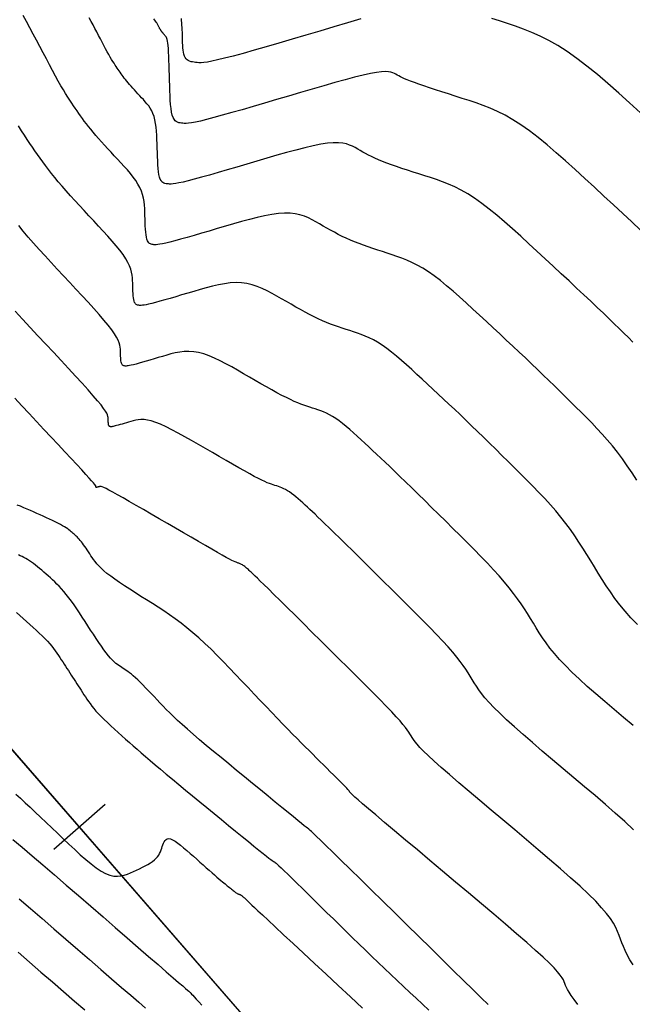
# Model space of a CAD drawing. Units: inches. Extents: x 560848 to 841536, y 348649 to 9137631.
# Drawn here: x 839625 to 839669, y 9136448 to 9136520 of the extents above; entities that cross this region are included whole.
import ezdxf

# ---------------------------------------------------------------- set-up
doc = ezdxf.new("R2010")
doc.units = ezdxf.units.IN
doc.header["$MEASUREMENT"] = 0
for name, color, linetype in [('CNIVEL_M', 34, 'Continuous'), ('CNIVEL_S', 46, 'Continuous'), ('EJE_ESTACA', 7, 'Continuous'), ('EJE_LINEA', 5, 'Continuous'), ('new eje', 3, 'Continuous')]:
    doc.layers.add(name, color=color, linetype=linetype)

msp = doc.modelspace()

# ---------------------------------------------------------------- linework, layer by layer
at = {"layer": 'CNIVEL_M'}
for points in [[(839669.542, 9136496.495), (839669.217, 9136496.815), (839668.884, 9136497.142), (839668.538, 9136497.481), (839668.174, 9136497.835), (839667.788, 9136498.207), (839667.376, 9136498.601), (839666.934, 9136499.022), (839666.458, 9136499.471), (839665.952, 9136499.946), (839665.419, 9136500.443), (839664.865, 9136500.959), (839664.293, 9136501.49), (839663.708, 9136502.032), (839663.114, 9136502.581), (839662.516, 9136503.134), (839661.918, 9136503.687), (839661.322, 9136504.233), (839660.732, 9136504.766), (839660.149, 9136505.279), (839659.577, 9136505.767), (839659.019, 9136506.222), (839658.476, 9136506.637), (839657.952, 9136507.007), (839657.449, 9136507.328), (839656.964, 9136507.602), (839656.495, 9136507.838), (839656.039, 9136508.041), (839655.594, 9136508.218), (839655.157, 9136508.375), (839654.725, 9136508.519), (839654.296, 9136508.657), (839653.868, 9136508.794), (839653.444, 9136508.93), (839653.027, 9136509.065), (839652.622, 9136509.199), (839652.232, 9136509.331), (839651.861, 9136509.461), (839651.513, 9136509.588), (839651.192, 9136509.712), (839650.9, 9136509.832), (839650.635, 9136509.949), (839650.392, 9136510.063), (839650.169, 9136510.175), (839649.961, 9136510.285), (839649.764, 9136510.394), (839649.575, 9136510.502), (839649.39, 9136510.609), (839649.204, 9136510.715), (839649.009, 9136510.816), (839648.797, 9136510.908), (839648.559, 9136510.984), (839648.287, 9136511.039), (839647.971, 9136511.069), (839647.603, 9136511.069), (839647.175, 9136511.033), (839646.68, 9136510.958), (839646.125, 9136510.848), (839645.517, 9136510.707), (839644.867, 9136510.541), (839644.182, 9136510.355), (839643.471, 9136510.153), (839642.742, 9136509.941), (839642.005, 9136509.724), (839641.269, 9136509.507), (839640.542, 9136509.294), (839639.836, 9136509.087), (839639.161, 9136508.891), (839638.527, 9136508.71), (839637.944, 9136508.546), (839637.422, 9136508.404), (839636.973, 9136508.286), (839636.602, 9136508.196), (839636.302, 9136508.131), (839636.064, 9136508.088), (839635.878, 9136508.062), (839635.732, 9136508.05), (839635.618, 9136508.05), (839635.523, 9136508.056), (839635.439, 9136508.066), (839635.357, 9136508.077), (839635.276, 9136508.093), (839635.197, 9136508.119), (839635.122, 9136508.159), (839635.052, 9136508.218), (839634.987, 9136508.301), (839634.929, 9136508.413), (839634.879, 9136508.558), (839634.837, 9136508.74), (839634.804, 9136508.956), (839634.778, 9136509.2), (839634.758, 9136509.468), (839634.742, 9136509.756), (839634.729, 9136510.057), (839634.719, 9136510.369), (839634.71, 9136510.685), (839634.701, 9136511.001), (839634.69, 9136511.315), (839634.675, 9136511.623), (839634.654, 9136511.924), (839634.625, 9136512.213), (839634.587, 9136512.489), (839634.536, 9136512.749), (839634.472, 9136512.989), (839634.393, 9136513.209), (839634.301, 9136513.41), (839634.196, 9136513.595), (839634.082, 9136513.766), (839633.959, 9136513.926), (839633.831, 9136514.078), (839633.699, 9136514.225), (839633.565, 9136514.369), (839633.431, 9136514.512), (839633.298, 9136514.655), (839633.166, 9136514.796), (839633.038, 9136514.936), (839632.914, 9136515.072), (839632.795, 9136515.206), (839632.681, 9136515.336), (839632.575, 9136515.461), (839632.476, 9136515.58), (839632.384, 9136515.696), (839632.298, 9136515.807), (839632.217, 9136515.915), (839632.14, 9136516.021), (839632.066, 9136516.124), (839631.993, 9136516.226), (839631.922, 9136516.328), (839631.851, 9136516.43), (839631.779, 9136516.534), (839631.705, 9136516.643), (839631.628, 9136516.759), (839631.547, 9136516.885), (839631.461, 9136517.023), (839631.369, 9136517.175), (839631.27, 9136517.344), (839631.164, 9136517.531), (839631.051, 9136517.735), (839630.932, 9136517.954), (839630.808, 9136518.185), (839630.68, 9136518.425), (839630.549, 9136518.672), (839630.416, 9136518.924), (839630.282, 9136519.179), (839630.148, 9136519.434), (839630.01, 9136519.691), (839629.868, 9136519.949), (839629.717, 9136520.211)], [(839669.559, 9136450.918), (839669.322, 9136451.304), (839669.131, 9136451.652), (839668.975, 9136451.969), (839668.847, 9136452.263), (839668.737, 9136452.541), (839668.636, 9136452.812), (839668.535, 9136453.083), (839668.421, 9136453.36), (839668.284, 9136453.652), (839668.11, 9136453.966), (839667.888, 9136454.308), (839667.606, 9136454.687), (839667.252, 9136455.108), (839666.814, 9136455.58), (839666.283, 9136456.107), (839665.668, 9136456.684), (839664.981, 9136457.305), (839664.234, 9136457.961), (839663.439, 9136458.646), (839662.608, 9136459.353), (839661.753, 9136460.074), (839660.885, 9136460.802), (839660.018, 9136461.53), (839659.163, 9136462.249), (839658.333, 9136462.949), (839657.539, 9136463.621), (839656.795, 9136464.255), (839656.113, 9136464.843), (839655.505, 9136465.374), (839654.983, 9136465.841), (839654.556, 9136466.235), (839654.215, 9136466.564), (839653.948, 9136466.837), (839653.743, 9136467.064), (839653.587, 9136467.253), (839653.468, 9136467.413), (839653.374, 9136467.556), (839653.292, 9136467.688), (839653.211, 9136467.821), (839653.12, 9136467.962), (839653.012, 9136468.119), (839652.876, 9136468.301), (839652.704, 9136468.515), (839652.486, 9136468.771), (839652.213, 9136469.075), (839651.877, 9136469.437), (839651.471, 9136469.861), (839651.001, 9136470.343), (839650.477, 9136470.874), (839649.907, 9136471.446), (839649.3, 9136472.05), (839648.667, 9136472.679), (839648.015, 9136473.324), (839647.354, 9136473.978), (839646.693, 9136474.631), (839646.041, 9136475.275), (839645.408, 9136475.901), (839644.803, 9136476.499), (839644.235, 9136477.06), (839643.714, 9136477.574), (839643.248, 9136478.033), (839642.847, 9136478.427), (839642.518, 9136478.75), (839642.254, 9136479.009), (839642.045, 9136479.211), (839641.883, 9136479.368), (839641.758, 9136479.487), (839641.662, 9136479.579), (839641.583, 9136479.652), (839641.514, 9136479.716), (839641.447, 9136479.778), (839641.38, 9136479.84), (839641.313, 9136479.9), (839641.248, 9136479.958), (839641.183, 9136480.012), (839641.121, 9136480.064), (839641.059, 9136480.11), (839641, 9136480.152), (839640.944, 9136480.188), (839640.889, 9136480.219), (839640.836, 9136480.246), (839640.785, 9136480.269), (839640.735, 9136480.288), (839640.686, 9136480.306), (839640.637, 9136480.322), (839640.589, 9136480.338), (839640.539, 9136480.354), (839640.481, 9136480.376), (839640.405, 9136480.407), (839640.305, 9136480.454), (839640.17, 9136480.522), (839639.992, 9136480.616), (839639.763, 9136480.74), (839639.475, 9136480.901), (839639.121, 9136481.101), (839638.707, 9136481.337), (839638.242, 9136481.604), (839637.735, 9136481.896), (839637.193, 9136482.21), (839636.626, 9136482.539), (839636.042, 9136482.878), (839635.449, 9136483.222), (839634.856, 9136483.566), (839634.272, 9136483.905), (839633.706, 9136484.232), (839633.167, 9136484.543), (839632.662, 9136484.832), (839632.203, 9136485.094), (839631.796, 9136485.322), (839631.452, 9136485.512), (839631.175, 9136485.659), (839630.96, 9136485.768), (839630.799, 9136485.844), (839630.682, 9136485.892), (839630.601, 9136485.918), (839630.546, 9136485.928), (839630.508, 9136485.926), (839630.48, 9136485.919), (839630.453, 9136485.911), (839630.427, 9136485.903), (839630.401, 9136485.896), (839630.376, 9136485.889), (839630.353, 9136485.882), (839630.332, 9136485.876), (839630.313, 9136485.871), (839630.297, 9136485.867), (839630.283, 9136485.863), (839630.272, 9136485.861), (839630.263, 9136485.86), (839630.257, 9136485.859), (839630.251, 9136485.858), (839630.247, 9136485.858), (839630.244, 9136485.858), (839630.241, 9136485.859), (839630.238, 9136485.859), (839630.235, 9136485.86), (839630.232, 9136485.861), (839630.229, 9136485.862), (839630.227, 9136485.864), (839630.224, 9136485.867), (839630.222, 9136485.871), (839630.22, 9136485.877), (839630.219, 9136485.883), (839630.218, 9136485.891), (839630.217, 9136485.9), (839630.216, 9136485.91), (839630.215, 9136485.92), (839630.215, 9136485.931), (839630.214, 9136485.943), (839630.214, 9136485.954), (839630.212, 9136485.967), (839630.202, 9136485.989), (839630.175, 9136486.029), (839630.122, 9136486.095), (839630.036, 9136486.197), (839629.907, 9136486.343), (839629.728, 9136486.542), (839629.489, 9136486.804), (839629.185, 9136487.134), (839628.821, 9136487.525), (839628.407, 9136487.97), (839627.951, 9136488.46), (839627.46, 9136488.985), (839626.945, 9136489.536), (839626.412, 9136490.105), (839625.871, 9136490.683), (839625.33, 9136491.261), (839624.797, 9136491.829), (839624.282, 9136492.375)], [(839624.142, 9136460.1), (839624.812, 9136459.538), (839625.549, 9136458.913), (839626.341, 9136458.236), (839627.178, 9136457.517), (839628.048, 9136456.766), (839628.94, 9136455.994), (839629.843, 9136455.212), (839630.746, 9136454.43), (839631.634, 9136453.661), (839632.495, 9136452.916), (839633.313, 9136452.208), (839634.074, 9136451.548), (839634.765, 9136450.95), (839635.37, 9136450.426), (839635.877, 9136449.987), (839636.276, 9136449.642), (839636.575, 9136449.382), (839636.79, 9136449.197), (839636.933, 9136449.072), (839637.021, 9136448.997), (839637.065, 9136448.958), (839637.082, 9136448.943), (839637.084, 9136448.941), (839637.085, 9136448.941), (839637.085, 9136448.941), (839637.085, 9136448.941), (839637.085, 9136448.941), (839637.086, 9136448.94), (839637.086, 9136448.94), (839637.087, 9136448.939), (839637.088, 9136448.938), (839637.09, 9136448.937), (839637.091, 9136448.935), (839637.093, 9136448.933), (839637.095, 9136448.931), (839637.097, 9136448.929), (839637.1, 9136448.927), (839637.102, 9136448.924), (839637.104, 9136448.922), (839637.108, 9136448.919), (839637.116, 9136448.91), (839637.135, 9136448.889), (839637.169, 9136448.852), (839637.223, 9136448.792), (839637.304, 9136448.704), (839637.414, 9136448.581), (839637.561, 9136448.419), (839637.747, 9136448.213), (839637.969, 9136447.967)]]:
    msp.add_lwpolyline(points, dxfattribs=at)
at = {"layer": 'CNIVEL_S'}
for points in [[(839669.829, 9136486.383), (839669.479, 9136486.918), (839669.125, 9136487.44), (839668.767, 9136487.944), (839668.405, 9136488.428), (839668.037, 9136488.891), (839667.664, 9136489.335), (839667.286, 9136489.761), (839666.905, 9136490.173), (839666.522, 9136490.574), (839666.136, 9136490.967), (839665.748, 9136491.354), (839665.36, 9136491.738), (839664.972, 9136492.122), (839664.582, 9136492.507), (839664.189, 9136492.894), (839663.791, 9136493.285), (839663.386, 9136493.68), (839662.973, 9136494.08), (839662.551, 9136494.488), (839662.117, 9136494.903), (839661.67, 9136495.327), (839661.212, 9136495.758), (839660.744, 9136496.197), (839660.268, 9136496.641), (839659.786, 9136497.089), (839659.298, 9136497.541), (839658.808, 9136497.995), (839658.316, 9136498.45), (839657.823, 9136498.905), (839657.334, 9136499.354), (839656.848, 9136499.793), (839656.369, 9136500.215), (839655.899, 9136500.616), (839655.439, 9136500.99), (839654.993, 9136501.332), (839654.562, 9136501.636), (839654.148, 9136501.9), (839653.749, 9136502.126), (839653.363, 9136502.319), (839652.988, 9136502.486), (839652.622, 9136502.632), (839652.263, 9136502.761), (839651.908, 9136502.88), (839651.555, 9136502.993), (839651.202, 9136503.106), (839650.851, 9136503.219), (839650.503, 9136503.334), (839650.159, 9136503.45), (839649.82, 9136503.569), (839649.488, 9136503.692), (839649.163, 9136503.818), (839648.849, 9136503.95), (839648.544, 9136504.086), (839648.249, 9136504.226), (839647.962, 9136504.371), (839647.682, 9136504.519), (839647.407, 9136504.67), (839647.137, 9136504.823), (839646.868, 9136504.977), (839646.602, 9136505.131), (839646.334, 9136505.285), (839646.062, 9136505.434), (839645.779, 9136505.573), (839645.481, 9136505.695), (839645.162, 9136505.798), (839644.817, 9136505.874), (839644.442, 9136505.92), (839644.03, 9136505.929), (839643.579, 9136505.899), (839643.092, 9136505.832), (839642.574, 9136505.735), (839642.03, 9136505.611), (839641.466, 9136505.467), (839640.886, 9136505.308), (839640.296, 9136505.138), (839639.7, 9136504.963), (839639.106, 9136504.788), (839638.519, 9136504.616), (839637.949, 9136504.449), (839637.404, 9136504.291), (839636.892, 9136504.144), (839636.421, 9136504.012), (839636, 9136503.897), (839635.637, 9136503.803), (839635.338, 9136503.73), (839635.096, 9136503.677), (839634.904, 9136503.642), (839634.754, 9136503.621), (839634.636, 9136503.612), (839634.543, 9136503.611), (839634.467, 9136503.616), (839634.4, 9136503.624), (839634.333, 9136503.633), (839634.268, 9136503.646), (839634.204, 9136503.667), (839634.144, 9136503.699), (839634.087, 9136503.747), (839634.034, 9136503.814), (839633.987, 9136503.904), (839633.947, 9136504.022), (839633.914, 9136504.169), (839633.887, 9136504.343), (839633.866, 9136504.54), (839633.849, 9136504.756), (839633.836, 9136504.988), (839633.826, 9136505.232), (839633.818, 9136505.483), (839633.811, 9136505.739), (839633.803, 9136505.995), (839633.792, 9136506.251), (839633.773, 9136506.507), (839633.743, 9136506.763), (839633.699, 9136507.019), (839633.636, 9136507.276), (839633.55, 9136507.533), (839633.44, 9136507.791), (839633.3, 9136508.049), (839633.135, 9136508.307), (839632.948, 9136508.566), (839632.742, 9136508.825), (839632.522, 9136509.084), (839632.291, 9136509.344), (839632.052, 9136509.603), (839631.809, 9136509.863), (839631.567, 9136510.123), (839631.326, 9136510.381), (839631.088, 9136510.637), (839630.856, 9136510.889), (839630.631, 9136511.137), (839630.415, 9136511.378), (839630.21, 9136511.613), (839630.018, 9136511.839), (839629.839, 9136512.056), (839629.672, 9136512.264), (839629.517, 9136512.466), (839629.37, 9136512.662), (839629.23, 9136512.852), (839629.096, 9136513.04), (839628.966, 9136513.224), (839628.837, 9136513.408), (839628.708, 9136513.592), (839628.578, 9136513.781), (839628.444, 9136513.978), (839628.304, 9136514.188), (839628.158, 9136514.416), (839628.002, 9136514.665), (839627.836, 9136514.94), (839627.657, 9136515.246), (839627.465, 9136515.585), (839627.26, 9136515.955), (839627.045, 9136516.35), (839626.82, 9136516.768), (839626.589, 9136517.202), (839626.352, 9136517.65), (839626.111, 9136518.106), (839625.869, 9136518.567), (839625.627, 9136519.028), (839625.384, 9136519.485), (839625.142, 9136519.936), (839624.901, 9136520.377)], [(839670.094, 9136504.689), (839669.461, 9136505.277), (839668.8, 9136505.89), (839668.117, 9136506.522), (839667.42, 9136507.167), (839666.716, 9136507.818), (839666.012, 9136508.468), (839665.31, 9136509.111), (839664.615, 9136509.739), (839663.929, 9136510.344), (839663.256, 9136510.918), (839662.599, 9136511.453), (839661.96, 9136511.943), (839661.343, 9136512.379), (839660.75, 9136512.756), (839660.179, 9136513.079), (839659.627, 9136513.356), (839659.09, 9136513.595), (839658.566, 9136513.804), (839658.051, 9136513.989), (839657.543, 9136514.159), (839657.038, 9136514.321), (839656.534, 9136514.482), (839656.037, 9136514.641), (839655.552, 9136514.797), (839655.086, 9136514.948), (839654.645, 9136515.093), (839654.235, 9136515.23), (839653.864, 9136515.358), (839653.536, 9136515.474), (839653.256, 9136515.578), (839653.02, 9136515.671), (839652.822, 9136515.755), (839652.656, 9136515.831), (839652.514, 9136515.9), (839652.392, 9136515.965), (839652.282, 9136516.026), (839652.178, 9136516.086), (839652.073, 9136516.145), (839651.957, 9136516.199), (839651.815, 9136516.243), (839651.638, 9136516.272), (839651.411, 9136516.28), (839651.124, 9136516.264), (839650.764, 9136516.218), (839650.319, 9136516.137), (839649.781, 9136516.018), (839649.157, 9136515.864), (839648.461, 9136515.68), (839647.704, 9136515.471), (839646.898, 9136515.242), (839646.056, 9136514.998), (839645.189, 9136514.744), (839644.311, 9136514.485), (839643.432, 9136514.226), (839642.565, 9136513.972), (839641.723, 9136513.725), (839640.918, 9136513.492), (839640.161, 9136513.275), (839639.466, 9136513.08), (839638.844, 9136512.91), (839638.308, 9136512.77), (839637.865, 9136512.663), (839637.508, 9136512.586), (839637.225, 9136512.533), (839637.002, 9136512.503), (839636.829, 9136512.489), (839636.692, 9136512.488), (839636.579, 9136512.495), (839636.479, 9136512.507), (839636.381, 9136512.521), (839636.284, 9136512.54), (839636.19, 9136512.57), (839636.101, 9136512.618), (839636.016, 9136512.688), (839635.939, 9136512.787), (839635.87, 9136512.921), (839635.81, 9136513.094), (839635.761, 9136513.311), (839635.722, 9136513.568), (839635.69, 9136513.86), (839635.666, 9136514.18), (839635.647, 9136514.523), (839635.632, 9136514.883), (839635.62, 9136515.254), (839635.609, 9136515.631), (839635.599, 9136516.008), (839635.588, 9136516.38), (839635.577, 9136516.74), (839635.565, 9136517.085), (839635.552, 9136517.407), (839635.538, 9136517.702), (839635.522, 9136517.964), (839635.505, 9136518.188), (839635.486, 9136518.369), (839635.466, 9136518.513), (839635.444, 9136518.623), (839635.421, 9136518.706), (839635.396, 9136518.767), (839635.372, 9136518.812), (839635.346, 9136518.846), (839635.321, 9136518.874), (839635.295, 9136518.901), (839635.27, 9136518.929), (839635.245, 9136518.956), (839635.22, 9136518.982), (839635.197, 9136519.008), (839635.174, 9136519.034), (839635.152, 9136519.058), (839635.132, 9136519.082), (839635.113, 9136519.105), (839635.095, 9136519.127), (839635.079, 9136519.148), (839635.064, 9136519.169), (839635.049, 9136519.189), (839635.035, 9136519.209), (839635.021, 9136519.228), (839635.007, 9136519.248), (839634.994, 9136519.267), (839634.98, 9136519.287), (839634.966, 9136519.308), (839634.951, 9136519.33), (839634.936, 9136519.354), (839634.92, 9136519.38), (839634.902, 9136519.409), (839634.883, 9136519.441), (839634.863, 9136519.477), (839634.841, 9136519.516), (839634.819, 9136519.557), (839634.795, 9136519.601), (839634.771, 9136519.647), (839634.746, 9136519.694), (839634.72, 9136519.742), (839634.695, 9136519.791), (839634.668, 9136519.841), (839634.636, 9136519.896), (839634.593, 9136519.962), (839634.534, 9136520.044), (839634.452, 9136520.149)], [(839649.614, 9136520.129), (839648.641, 9136519.843), (839647.636, 9136519.547), (839646.616, 9136519.246), (839645.595, 9136518.946), (839644.588, 9136518.65), (839643.61, 9136518.364), (839642.675, 9136518.092), (839641.796, 9136517.841), (839640.989, 9136517.614), (839640.266, 9136517.417), (839639.643, 9136517.254), (839639.129, 9136517.13), (839638.714, 9136517.04), (839638.385, 9136516.979), (839638.126, 9136516.943), (839637.925, 9136516.927), (839637.766, 9136516.926), (839637.635, 9136516.935), (839637.519, 9136516.949), (839637.405, 9136516.963), (839637.293, 9136516.981), (839637.184, 9136517.004), (839637.081, 9136517.036), (839636.984, 9136517.078), (839636.895, 9136517.134), (839636.817, 9136517.207), (839636.751, 9136517.298), (839636.698, 9136517.411), (839636.657, 9136517.543), (839636.626, 9136517.691), (839636.603, 9136517.853), (839636.587, 9136518.026), (839636.577, 9136518.208), (839636.57, 9136518.394), (839636.564, 9136518.584), (839636.559, 9136518.774), (839636.553, 9136518.962), (839636.547, 9136519.149), (839636.539, 9136519.332), (839636.531, 9136519.511), (839636.521, 9136519.684), (839636.509, 9136519.85), (839636.495, 9136520.009), (839636.478, 9136520.159)], [(839670.106, 9136513.25), (839669.299, 9136513.99), (839668.499, 9136514.712), (839667.71, 9136515.408), (839666.935, 9136516.068), (839666.178, 9136516.685), (839665.443, 9136517.248), (839664.733, 9136517.75), (839664.051, 9136518.184), (839663.394, 9136518.556), (839662.759, 9136518.875), (839662.141, 9136519.15), (839661.538, 9136519.389), (839660.946, 9136519.603), (839660.361, 9136519.798), (839659.779, 9136519.985), (839659.2, 9136520.17)], [(839669.865, 9136475.82), (839669.397, 9136476.311), (839668.971, 9136476.794), (839668.581, 9136477.27), (839668.224, 9136477.741), (839667.893, 9136478.206), (839667.583, 9136478.668), (839667.289, 9136479.127), (839667.006, 9136479.584), (839666.728, 9136480.04), (839666.451, 9136480.496), (839666.171, 9136480.951), (839665.885, 9136481.407), (839665.59, 9136481.862), (839665.285, 9136482.318), (839664.965, 9136482.772), (839664.629, 9136483.227), (839664.273, 9136483.681), (839663.895, 9136484.134), (839663.498, 9136484.587), (839663.084, 9136485.039), (839662.656, 9136485.491), (839662.216, 9136485.943), (839661.768, 9136486.395), (839661.315, 9136486.847), (839660.859, 9136487.298), (839660.402, 9136487.749), (839659.947, 9136488.199), (839659.494, 9136488.646), (839659.044, 9136489.088), (839658.598, 9136489.525), (839658.158, 9136489.954), (839657.725, 9136490.374), (839657.299, 9136490.784), (839656.882, 9136491.183), (839656.472, 9136491.571), (839656.069, 9136491.95), (839655.672, 9136492.322), (839655.279, 9136492.689), (839654.889, 9136493.051), (839654.502, 9136493.409), (839654.115, 9136493.767), (839653.729, 9136494.123), (839653.345, 9136494.475), (839652.964, 9136494.819), (839652.589, 9136495.151), (839652.22, 9136495.465), (839651.86, 9136495.758), (839651.51, 9136496.027), (839651.172, 9136496.265), (839650.847, 9136496.472), (839650.534, 9136496.649), (839650.232, 9136496.801), (839649.938, 9136496.932), (839649.65, 9136497.046), (839649.369, 9136497.148), (839649.09, 9136497.241), (839648.813, 9136497.33), (839648.536, 9136497.418), (839648.259, 9136497.508), (839647.979, 9136497.602), (839647.695, 9136497.701), (839647.407, 9136497.808), (839647.114, 9136497.923), (839646.813, 9136498.049), (839646.505, 9136498.187), (839646.188, 9136498.339), (839645.864, 9136498.504), (839645.532, 9136498.679), (839645.195, 9136498.864), (839644.854, 9136499.055), (839644.509, 9136499.252), (839644.162, 9136499.452), (839643.813, 9136499.654), (839643.465, 9136499.856), (839643.114, 9136500.052), (839642.761, 9136500.237), (839642.402, 9136500.407), (839642.037, 9136500.556), (839641.664, 9136500.679), (839641.28, 9136500.77), (839640.885, 9136500.825), (839640.478, 9136500.839), (839640.059, 9136500.816), (839639.63, 9136500.762), (839639.193, 9136500.682), (839638.749, 9136500.58), (839638.301, 9136500.463), (839637.849, 9136500.335), (839637.395, 9136500.202), (839636.942, 9136500.069), (839636.496, 9136499.938), (839636.062, 9136499.811), (839635.647, 9136499.69), (839635.257, 9136499.579), (839634.899, 9136499.478), (839634.579, 9136499.391), (839634.302, 9136499.319), (839634.074, 9136499.263), (839633.89, 9136499.223), (839633.744, 9136499.196), (839633.629, 9136499.181), (839633.54, 9136499.174), (839633.469, 9136499.173), (839633.411, 9136499.177), (839633.36, 9136499.183), (839633.309, 9136499.19), (839633.26, 9136499.2), (839633.211, 9136499.215), (839633.165, 9136499.24), (839633.122, 9136499.276), (839633.082, 9136499.327), (839633.046, 9136499.396), (839633.015, 9136499.485), (839632.99, 9136499.597), (839632.97, 9136499.73), (839632.954, 9136499.88), (839632.941, 9136500.045), (839632.931, 9136500.221), (839632.924, 9136500.407), (839632.917, 9136500.598), (839632.912, 9136500.793), (839632.905, 9136500.988), (839632.894, 9136501.186), (839632.871, 9136501.39), (839632.832, 9136501.602), (839632.772, 9136501.825), (839632.684, 9136502.063), (839632.564, 9136502.318), (839632.407, 9136502.592), (839632.207, 9136502.888), (839631.97, 9136503.204), (839631.7, 9136503.537), (839631.403, 9136503.884), (839631.085, 9136504.243), (839630.75, 9136504.61), (839630.405, 9136504.982), (839630.054, 9136505.358), (839629.702, 9136505.733), (839629.354, 9136506.107), (839629.01, 9136506.477), (839628.674, 9136506.842), (839628.349, 9136507.201), (839628.036, 9136507.55), (839627.739, 9136507.89), (839627.46, 9136508.217), (839627.201, 9136508.531), (839626.961, 9136508.833), (839626.735, 9136509.125), (839626.523, 9136509.408), (839626.321, 9136509.684), (839626.127, 9136509.955), (839625.938, 9136510.223), (839625.752, 9136510.488), (839625.565, 9136510.755), (839625.376, 9136511.028), (839625.182, 9136511.313), (839624.981, 9136511.617), (839624.768, 9136511.947), (839624.543, 9136512.308)], [(839669.548, 9136468.435), (839668.849, 9136469.023), (839668.156, 9136469.607), (839667.48, 9136470.183), (839666.826, 9136470.748), (839666.202, 9136471.298), (839665.617, 9136471.83), (839665.078, 9136472.338), (839664.593, 9136472.821), (839664.166, 9136473.274), (839663.793, 9136473.702), (839663.465, 9136474.106), (839663.176, 9136474.492), (839662.918, 9136474.863), (839662.682, 9136475.222), (839662.462, 9136475.574), (839662.25, 9136475.923), (839662.038, 9136476.271), (839661.821, 9136476.622), (839661.594, 9136476.978), (839661.352, 9136477.342), (839661.091, 9136477.717), (839660.805, 9136478.105), (839660.49, 9136478.509), (839660.141, 9136478.933), (839659.754, 9136479.376), (839659.332, 9136479.839), (839658.881, 9136480.317), (839658.406, 9136480.809), (839657.911, 9136481.312), (839657.401, 9136481.823), (839656.882, 9136482.339), (839656.357, 9136482.858), (839655.833, 9136483.377), (839655.312, 9136483.891), (839654.799, 9136484.397), (839654.297, 9136484.892), (839653.811, 9136485.37), (839653.343, 9136485.827), (839652.899, 9136486.26), (839652.482, 9136486.665), (839652.094, 9136487.038), (839651.733, 9136487.383), (839651.395, 9136487.704), (839651.076, 9136488.004), (839650.772, 9136488.288), (839650.48, 9136488.56), (839650.196, 9136488.824), (839649.915, 9136489.083), (839649.635, 9136489.342), (839649.357, 9136489.597), (839649.081, 9136489.846), (839648.808, 9136490.086), (839648.541, 9136490.314), (839648.28, 9136490.527), (839648.026, 9136490.721), (839647.781, 9136490.894), (839647.546, 9136491.044), (839647.319, 9136491.172), (839647.1, 9136491.283), (839646.887, 9136491.377), (839646.679, 9136491.46), (839646.474, 9136491.534), (839646.272, 9136491.601), (839646.072, 9136491.666), (839645.871, 9136491.73), (839645.666, 9136491.797), (839645.454, 9136491.871), (839645.232, 9136491.952), (839644.995, 9136492.046), (839644.74, 9136492.154), (839644.463, 9136492.279), (839644.162, 9136492.425), (839643.832, 9136492.593), (839643.478, 9136492.782), (839643.102, 9136492.987), (839642.708, 9136493.208), (839642.3, 9136493.44), (839641.881, 9136493.681), (839641.455, 9136493.927), (839641.025, 9136494.177), (839640.595, 9136494.426), (839640.167, 9136494.669), (839639.743, 9136494.902), (839639.324, 9136495.119), (839638.912, 9136495.315), (839638.51, 9136495.484), (839638.119, 9136495.621), (839637.741, 9136495.72), (839637.377, 9136495.779), (839637.026, 9136495.8), (839636.686, 9136495.789), (839636.356, 9136495.752), (839636.033, 9136495.693), (839635.716, 9136495.618), (839635.402, 9136495.532), (839635.09, 9136495.441), (839634.779, 9136495.35), (839634.473, 9136495.26), (839634.175, 9136495.172), (839633.89, 9136495.09), (839633.623, 9136495.013), (839633.377, 9136494.944), (839633.157, 9136494.884), (839632.967, 9136494.835), (839632.81, 9136494.797), (839632.684, 9136494.769), (839632.584, 9136494.751), (839632.505, 9136494.74), (839632.444, 9136494.735), (839632.395, 9136494.735), (839632.356, 9136494.737), (839632.32, 9136494.742), (839632.285, 9136494.746), (839632.251, 9136494.753), (839632.218, 9136494.764), (839632.186, 9136494.781), (839632.157, 9136494.806), (839632.129, 9136494.841), (839632.105, 9136494.888), (839632.084, 9136494.949), (839632.066, 9136495.026), (839632.052, 9136495.117), (839632.041, 9136495.22), (839632.033, 9136495.333), (839632.026, 9136495.454), (839632.021, 9136495.582), (839632.016, 9136495.713), (839632.013, 9136495.846), (839632.008, 9136495.981), (839631.996, 9136496.121), (839631.969, 9136496.273), (839631.922, 9136496.441), (839631.845, 9136496.632), (839631.733, 9136496.85), (839631.578, 9136497.102), (839631.374, 9136497.394), (839631.114, 9136497.728), (839630.805, 9136498.102), (839630.452, 9136498.509), (839630.064, 9136498.944), (839629.648, 9136499.401), (839629.21, 9136499.876), (839628.758, 9136500.361), (839628.298, 9136500.852), (839627.838, 9136501.344), (839627.382, 9136501.833), (839626.932, 9136502.318), (839626.492, 9136502.796), (839626.066, 9136503.265), (839625.657, 9136503.723), (839625.268, 9136504.167), (839624.903, 9136504.595), (839624.564, 9136505.007)], [(839669.572, 9136460.806), (839668.937, 9136461.405), (839668.252, 9136462.025), (839667.528, 9136462.66), (839666.774, 9136463.306), (839666, 9136463.961), (839665.217, 9136464.619), (839664.433, 9136465.277), (839663.66, 9136465.928), (839662.906, 9136466.566), (839662.183, 9136467.184), (839661.499, 9136467.777), (839660.865, 9136468.336), (839660.292, 9136468.856), (839659.788, 9136469.331), (839659.361, 9136469.755), (839659.004, 9136470.133), (839658.707, 9136470.472), (839658.46, 9136470.778), (839658.252, 9136471.058), (839658.075, 9136471.318), (839657.918, 9136471.565), (839657.771, 9136471.806), (839657.624, 9136472.046), (839657.471, 9136472.292), (839657.303, 9136472.548), (839657.114, 9136472.821), (839656.897, 9136473.116), (839656.646, 9136473.438), (839656.352, 9136473.792), (839656.009, 9136474.185), (839655.612, 9136474.619), (839655.167, 9136475.091), (839654.679, 9136475.596), (839654.156, 9136476.127), (839653.606, 9136476.681), (839653.034, 9136477.251), (839652.448, 9136477.832), (839651.856, 9136478.418), (839651.263, 9136479.004), (839650.676, 9136479.583), (839650.103, 9136480.149), (839649.55, 9136480.695), (839649.023, 9136481.215), (839648.528, 9136481.701), (839648.074, 9136482.147), (839647.665, 9136482.546), (839647.306, 9136482.894), (839646.993, 9136483.196), (839646.72, 9136483.458), (839646.479, 9136483.686), (839646.265, 9136483.888), (839646.071, 9136484.069), (839645.889, 9136484.238), (839645.715, 9136484.4), (839645.541, 9136484.56), (839645.368, 9136484.718), (839645.197, 9136484.873), (839645.028, 9136485.022), (839644.862, 9136485.163), (839644.7, 9136485.295), (839644.543, 9136485.416), (839644.391, 9136485.523), (839644.245, 9136485.616), (839644.104, 9136485.696), (839643.968, 9136485.764), (839643.836, 9136485.823), (839643.707, 9136485.874), (839643.58, 9136485.92), (839643.455, 9136485.962), (839643.33, 9136486.002), (839643.205, 9136486.042), (839643.073, 9136486.086), (839642.93, 9136486.139), (839642.768, 9136486.203), (839642.582, 9136486.284), (839642.366, 9136486.385), (839642.113, 9136486.51), (839641.818, 9136486.663), (839641.477, 9136486.847), (839641.093, 9136487.059), (839640.672, 9136487.296), (839640.222, 9136487.552), (839639.747, 9136487.825), (839639.254, 9136488.11), (839638.748, 9136488.402), (839638.237, 9136488.699), (839637.726, 9136488.996), (839637.22, 9136489.287), (839636.724, 9136489.567), (839636.245, 9136489.831), (839635.787, 9136490.074), (839635.356, 9136490.289), (839634.957, 9136490.472), (839634.596, 9136490.616), (839634.276, 9136490.719), (839633.993, 9136490.784), (839633.743, 9136490.817), (839633.519, 9136490.822), (839633.317, 9136490.805), (839633.131, 9136490.773), (839632.955, 9136490.729), (839632.785, 9136490.68), (839632.616, 9136490.63), (839632.45, 9136490.581), (839632.288, 9136490.534), (839632.133, 9136490.489), (839631.988, 9136490.448), (839631.854, 9136490.41), (839631.735, 9136490.378), (839631.632, 9136490.351), (839631.547, 9136490.33), (839631.478, 9136490.315), (839631.424, 9136490.305), (839631.381, 9136490.299), (839631.348, 9136490.297), (839631.321, 9136490.296), (839631.3, 9136490.298), (839631.28, 9136490.3), (839631.262, 9136490.303), (839631.243, 9136490.306), (839631.225, 9136490.312), (839631.208, 9136490.321), (839631.192, 9136490.335), (839631.177, 9136490.354), (839631.163, 9136490.38), (839631.152, 9136490.413), (839631.143, 9136490.455), (839631.135, 9136490.504), (839631.129, 9136490.56), (839631.124, 9136490.621), (839631.121, 9136490.687), (839631.118, 9136490.756), (839631.115, 9136490.828), (839631.113, 9136490.9), (839631.11, 9136490.974), (839631.097, 9136491.057), (839631.067, 9136491.156), (839631.011, 9136491.28), (839630.919, 9136491.438), (839630.782, 9136491.637), (839630.593, 9136491.887), (839630.341, 9136492.195), (839630.021, 9136492.568), (839629.639, 9136492.999), (839629.205, 9136493.48), (839628.725, 9136494.003), (839628.211, 9136494.56), (839627.67, 9136495.141), (839627.111, 9136495.74), (839626.543, 9136496.347), (839625.974, 9136496.954), (839625.41, 9136497.559), (839624.854, 9136498.158), (839624.31, 9136498.749)], [(839665.509, 9136448.029), (839665.234, 9136448.388), (839665.024, 9136448.683), (839664.867, 9136448.922), (839664.754, 9136449.118), (839664.672, 9136449.282), (839664.612, 9136449.423), (839664.563, 9136449.554), (839664.513, 9136449.685), (839664.449, 9136449.826), (839664.356, 9136449.988), (839664.221, 9136450.181), (839664.03, 9136450.417), (839663.767, 9136450.705), (839663.42, 9136451.056), (839662.974, 9136451.48), (839662.419, 9136451.985), (839661.765, 9136452.563), (839661.026, 9136453.204), (839660.217, 9136453.897), (839659.351, 9136454.633), (839658.442, 9136455.4), (839657.505, 9136456.187), (839656.554, 9136456.986), (839655.603, 9136457.784), (839654.666, 9136458.57), (839653.759, 9136459.331), (839652.896, 9136460.057), (839652.092, 9136460.733), (839651.361, 9136461.349), (839650.718, 9136461.892), (839650.178, 9136462.35), (839649.751, 9136462.716), (839649.426, 9136462.996), (839649.189, 9136463.203), (839649.026, 9136463.349), (839648.922, 9136463.447), (839648.861, 9136463.509), (839648.83, 9136463.546), (839648.813, 9136463.571), (839648.799, 9136463.595), (839648.78, 9136463.622), (839648.754, 9136463.657), (839648.716, 9136463.703), (839648.663, 9136463.763), (839648.591, 9136463.842), (839648.495, 9136463.942), (839648.373, 9136464.068), (839648.221, 9136464.223), (839648.042, 9136464.403), (839647.84, 9136464.605), (839647.618, 9136464.825), (839647.382, 9136465.06), (839647.134, 9136465.305), (839646.878, 9136465.559), (839646.618, 9136465.815), (839646.357, 9136466.073), (839646.093, 9136466.335), (839645.823, 9136466.603), (839645.544, 9136466.882), (839645.253, 9136467.174), (839644.947, 9136467.483), (839644.622, 9136467.814), (839644.277, 9136468.168), (839643.908, 9136468.548), (839643.518, 9136468.953), (839643.11, 9136469.378), (839642.687, 9136469.821), (839642.252, 9136470.277), (839641.808, 9136470.743), (839641.357, 9136471.217), (839640.904, 9136471.694), (839640.45, 9136472.17), (839639.997, 9136472.644), (839639.545, 9136473.111), (839639.095, 9136473.568), (839638.647, 9136474.011), (839638.201, 9136474.438), (839637.759, 9136474.844), (839637.322, 9136475.228), (839636.888, 9136475.585), (839636.459, 9136475.92), (839636.032, 9136476.234), (839635.609, 9136476.532), (839635.188, 9136476.816), (839634.769, 9136477.09), (839634.351, 9136477.358), (839633.933, 9136477.622), (839633.516, 9136477.886), (839633.105, 9136478.147), (839632.703, 9136478.405), (839632.317, 9136478.657), (839631.951, 9136478.901), (839631.611, 9136479.135), (839631.301, 9136479.359), (839631.027, 9136479.568), (839630.792, 9136479.764), (839630.593, 9136479.945), (839630.424, 9136480.116), (839630.28, 9136480.276), (839630.157, 9136480.429), (839630.049, 9136480.577), (839629.951, 9136480.72), (839629.858, 9136480.862), (839629.767, 9136481.003), (839629.675, 9136481.143), (839629.584, 9136481.28), (839629.495, 9136481.414), (839629.406, 9136481.543), (839629.319, 9136481.665), (839629.235, 9136481.781), (839629.152, 9136481.887), (839629.072, 9136481.985), (839628.994, 9136482.073), (839628.918, 9136482.154), (839628.844, 9136482.23), (839628.771, 9136482.3), (839628.699, 9136482.366), (839628.628, 9136482.43), (839628.557, 9136482.493), (839628.486, 9136482.556), (839628.412, 9136482.619), (839628.333, 9136482.684), (839628.247, 9136482.751), (839628.15, 9136482.821), (839628.041, 9136482.894), (839627.917, 9136482.971), (839627.774, 9136483.053), (839627.613, 9136483.141), (839627.433, 9136483.233), (839627.239, 9136483.329), (839627.031, 9136483.429), (839626.814, 9136483.532), (839626.589, 9136483.636), (839626.359, 9136483.742), (839626.126, 9136483.849), (839625.893, 9136483.956), (839625.659, 9136484.062), (839625.423, 9136484.167), (839625.186, 9136484.271), (839624.945, 9136484.373), (839624.701, 9136484.473), (839624.452, 9136484.569)], [(839658.936, 9136448.019), (839658.424, 9136448.521), (839657.819, 9136449.113), (839657.134, 9136449.784), (839656.383, 9136450.52), (839655.579, 9136451.309), (839654.735, 9136452.137), (839653.864, 9136452.991), (839652.98, 9136453.858), (839652.096, 9136454.725), (839651.226, 9136455.578), (839650.383, 9136456.404), (839649.582, 9136457.19), (839648.835, 9136457.921), (839648.157, 9136458.585), (839647.562, 9136459.168), (839647.063, 9136459.655), (839646.669, 9136460.039), (839646.372, 9136460.328), (839646.157, 9136460.535), (839646.011, 9136460.675), (839645.919, 9136460.761), (839645.87, 9136460.806), (839645.847, 9136460.824), (839645.838, 9136460.829), (839645.83, 9136460.832), (839645.813, 9136460.843), (839645.778, 9136460.869), (839645.716, 9136460.917), (839645.618, 9136460.994), (839645.474, 9136461.109), (839645.277, 9136461.269), (839645.015, 9136461.481), (839644.685, 9136461.749), (839644.291, 9136462.07), (839643.844, 9136462.436), (839643.35, 9136462.838), (839642.821, 9136463.271), (839642.265, 9136463.725), (839641.69, 9136464.195), (839641.107, 9136464.672), (839640.523, 9136465.15), (839639.944, 9136465.623), (839639.378, 9136466.089), (839638.828, 9136466.543), (839638.302, 9136466.982), (839637.804, 9136467.401), (839637.341, 9136467.796), (839636.918, 9136468.164), (839636.539, 9136468.502), (839636.201, 9136468.813), (839635.897, 9136469.1), (839635.622, 9136469.368), (839635.37, 9136469.62), (839635.135, 9136469.86), (839634.911, 9136470.092), (839634.694, 9136470.321), (839634.478, 9136470.548), (839634.263, 9136470.773), (839634.052, 9136470.993), (839633.846, 9136471.205), (839633.647, 9136471.407), (839633.457, 9136471.597), (839633.277, 9136471.772), (839633.109, 9136471.929), (839632.954, 9136472.066), (839632.812, 9136472.186), (839632.68, 9136472.291), (839632.557, 9136472.384), (839632.44, 9136472.466), (839632.329, 9136472.541), (839632.221, 9136472.61), (839632.115, 9136472.677), (839632.009, 9136472.745), (839631.902, 9136472.816), (839631.791, 9136472.895), (839631.676, 9136472.986), (839631.554, 9136473.092), (839631.425, 9136473.218), (839631.287, 9136473.367), (839631.137, 9136473.543), (839630.976, 9136473.749), (839630.804, 9136473.983), (839630.622, 9136474.239), (839630.433, 9136474.515), (839630.238, 9136474.807), (839630.037, 9136475.11), (839629.834, 9136475.421), (839629.629, 9136475.736), (839629.425, 9136476.051), (839629.22, 9136476.363), (839629.018, 9136476.67), (839628.817, 9136476.968), (839628.62, 9136477.256), (839628.426, 9136477.53), (839628.236, 9136477.787), (839628.052, 9136478.025), (839627.873, 9136478.243), (839627.699, 9136478.441), (839627.53, 9136478.622), (839627.364, 9136478.79), (839627.202, 9136478.947), (839627.041, 9136479.095), (839626.882, 9136479.238), (839626.724, 9136479.378), (839626.566, 9136479.518), (839626.408, 9136479.657), (839626.251, 9136479.792), (839626.096, 9136479.925), (839625.942, 9136480.052), (839625.79, 9136480.173), (839625.641, 9136480.286), (839625.495, 9136480.391), (839625.353, 9136480.486), (839625.213, 9136480.572), (839625.076, 9136480.651), (839624.941, 9136480.723), (839624.808, 9136480.791), (839624.676, 9136480.855), (839624.545, 9136480.916)], [(839624.404, 9136476.694), (839624.645, 9136476.48), (839624.89, 9136476.264), (839625.136, 9136476.047), (839625.379, 9136475.831), (839625.617, 9136475.617), (839625.849, 9136475.405), (839626.072, 9136475.197), (839626.284, 9136474.994), (839626.482, 9136474.796), (839626.666, 9136474.604), (839626.832, 9136474.419), (839626.982, 9136474.24), (839627.12, 9136474.067), (839627.246, 9136473.898), (839627.363, 9136473.733), (839627.474, 9136473.571), (839627.58, 9136473.41), (839627.684, 9136473.251), (839627.788, 9136473.091), (839627.892, 9136472.931), (839627.995, 9136472.772), (839628.099, 9136472.612), (839628.203, 9136472.452), (839628.306, 9136472.293), (839628.41, 9136472.133), (839628.514, 9136471.973), (839628.617, 9136471.813), (839628.721, 9136471.653), (839628.825, 9136471.493), (839628.928, 9136471.333), (839629.032, 9136471.173), (839629.136, 9136471.012), (839629.24, 9136470.852), (839629.343, 9136470.692), (839629.447, 9136470.531), (839629.554, 9136470.37), (839629.667, 9136470.205), (839629.787, 9136470.037), (839629.918, 9136469.863), (839630.063, 9136469.683), (839630.224, 9136469.494), (839630.404, 9136469.297), (839630.605, 9136469.089), (839630.824, 9136468.872), (839631.06, 9136468.647), (839631.31, 9136468.415), (839631.57, 9136468.178), (839631.838, 9136467.938), (839632.112, 9136467.694), (839632.388, 9136467.449), (839632.666, 9136467.204), (839632.948, 9136466.955), (839633.237, 9136466.701), (839633.539, 9136466.437), (839633.857, 9136466.162), (839634.195, 9136465.871), (839634.557, 9136465.563), (839634.947, 9136465.233), (839635.368, 9136464.881), (839635.818, 9136464.507), (839636.291, 9136464.116), (839636.785, 9136463.709), (839637.294, 9136463.291), (839637.816, 9136462.864), (839638.346, 9136462.43), (839638.879, 9136461.994), (839639.412, 9136461.558), (839639.937, 9136461.129), (839640.446, 9136460.713), (839640.93, 9136460.318), (839641.382, 9136459.95), (839641.793, 9136459.615), (839642.156, 9136459.321), (839642.462, 9136459.074), (839642.705, 9136458.879), (839642.892, 9136458.732), (839643.029, 9136458.624), (839643.126, 9136458.551), (839643.191, 9136458.504), (839643.231, 9136458.478), (839643.256, 9136458.465), (839643.271, 9136458.459), (839643.287, 9136458.453), (839643.31, 9136458.44), (839643.347, 9136458.412), (839643.406, 9136458.364), (839643.492, 9136458.286), (839643.614, 9136458.174), (839643.779, 9136458.018), (839643.994, 9136457.813), (839644.263, 9136457.554), (839644.581, 9136457.245), (839644.942, 9136456.893), (839645.339, 9136456.505), (839645.764, 9136456.089), (839646.21, 9136455.652), (839646.671, 9136455.201), (839647.138, 9136454.742), (839647.607, 9136454.283), (839648.075, 9136453.823), (839648.544, 9136453.365), (839649.012, 9136452.908), (839649.48, 9136452.453), (839649.948, 9136452), (839650.415, 9136451.55), (839650.882, 9136451.103), (839651.348, 9136450.66), (839651.814, 9136450.22), (839652.279, 9136449.782), (839652.744, 9136449.347), (839653.209, 9136448.914), (839653.674, 9136448.482), (839654.138, 9136448.05), (839654.602, 9136447.62)], [(839624.357, 9136463.406), (839624.684, 9136463.11), (839625.031, 9136462.791), (839625.396, 9136462.452), (839625.777, 9136462.095), (839626.172, 9136461.723), (839626.576, 9136461.34), (839626.988, 9136460.948), (839627.406, 9136460.55), (839627.826, 9136460.15), (839628.246, 9136459.75), (839628.663, 9136459.358), (839629.074, 9136458.981), (839629.476, 9136458.629), (839629.865, 9136458.307), (839630.238, 9136458.026), (839630.593, 9136457.791), (839630.927, 9136457.611), (839631.237, 9136457.492), (839631.525, 9136457.427), (839631.794, 9136457.41), (839632.048, 9136457.432), (839632.289, 9136457.486), (839632.522, 9136457.563), (839632.748, 9136457.656), (839632.971, 9136457.757), (839633.193, 9136457.859), (839633.412, 9136457.962), (839633.626, 9136458.065), (839633.831, 9136458.17), (839634.024, 9136458.276), (839634.204, 9136458.383), (839634.366, 9136458.494), (839634.509, 9136458.606), (839634.63, 9136458.722), (839634.731, 9136458.84), (839634.815, 9136458.96), (839634.885, 9136459.083), (839634.944, 9136459.207), (839634.994, 9136459.332), (839635.039, 9136459.457), (839635.081, 9136459.583), (839635.122, 9136459.709), (839635.167, 9136459.828), (839635.218, 9136459.938), (839635.279, 9136460.031), (839635.352, 9136460.103), (839635.442, 9136460.148), (839635.55, 9136460.161), (839635.68, 9136460.137), (839635.834, 9136460.072), (839636.01, 9136459.97), (839636.206, 9136459.836), (839636.417, 9136459.675), (839636.641, 9136459.492), (839636.874, 9136459.294), (839637.113, 9136459.085), (839637.356, 9136458.871), (839637.599, 9136458.656), (839637.839, 9136458.444), (839638.074, 9136458.236), (839638.301, 9136458.036), (839638.518, 9136457.845), (839638.721, 9136457.666), (839638.909, 9136457.501), (839639.079, 9136457.353), (839639.229, 9136457.223), (839639.36, 9136457.11), (839639.476, 9136457.012), (839639.579, 9136456.925), (839639.671, 9136456.848), (839639.756, 9136456.778), (839639.835, 9136456.713), (839639.912, 9136456.65), (839639.988, 9136456.588), (839640.064, 9136456.527), (839640.137, 9136456.467), (839640.208, 9136456.41), (839640.276, 9136456.356), (839640.34, 9136456.307), (839640.398, 9136456.262), (839640.451, 9136456.224), (839640.497, 9136456.192), (839640.538, 9136456.167), (839640.573, 9136456.146), (839640.605, 9136456.13), (839640.633, 9136456.117), (839640.658, 9136456.106), (839640.682, 9136456.098), (839640.705, 9136456.09), (839640.727, 9136456.082), (839640.751, 9136456.073), (839640.775, 9136456.064), (839640.8, 9136456.052), (839640.828, 9136456.037), (839640.857, 9136456.02), (839640.889, 9136455.998), (839640.925, 9136455.972), (839640.963, 9136455.94), (839641.005, 9136455.904), (839641.05, 9136455.864), (839641.096, 9136455.82), (839641.145, 9136455.774), (839641.194, 9136455.726), (839641.245, 9136455.677), (839641.296, 9136455.627), (839641.35, 9136455.575), (839641.416, 9136455.51), (839641.509, 9136455.421), (839641.641, 9136455.296), (839641.826, 9136455.122), (839642.077, 9136454.888), (839642.407, 9136454.58), (839642.829, 9136454.187), (839643.351, 9136453.701), (839643.966, 9136453.13), (839644.66, 9136452.486), (839645.419, 9136451.781), (839646.232, 9136451.028), (839647.083, 9136450.237), (839647.961, 9136449.423), (839648.853, 9136448.596), (839649.744, 9136447.769)], [(839624.59, 9136455.751), (839625.43, 9136455.039), (839626.285, 9136454.307), (839627.149, 9136453.561), (839628.019, 9136452.808), (839628.887, 9136452.057), (839629.742, 9136451.316), (839630.571, 9136450.599), (839631.36, 9136449.916), (839632.097, 9136449.28), (839632.768, 9136448.701), (839633.36, 9136448.191), (839633.86, 9136447.761)], [(839624.522, 9136451.847), (839625.359, 9136451.127), (839626.195, 9136450.404), (839627.028, 9136449.683), (839627.849, 9136448.972), (839628.646, 9136448.282), (839629.407, 9136447.625)]]:
    msp.add_lwpolyline(points, dxfattribs=at)
at = {"layer": 'EJE_ESTACA'}
for p in [(839630.902, 9136462.652), (839630.903, 9136462.652)]:
    msp.add_line(p, (839627.13, 9136459.37), dxfattribs=at)
at = {"layer": 'EJE_LINEA'}
msp.add_line((839655.27, 9136430.832), (839623.457, 9136467.402), dxfattribs=at)
at = {"layer": 'new eje'}
msp.add_line((839697.957, 9136381.762), (839620.128, 9136471.229), dxfattribs=at)

doc.saveas('drawing.dxf')
